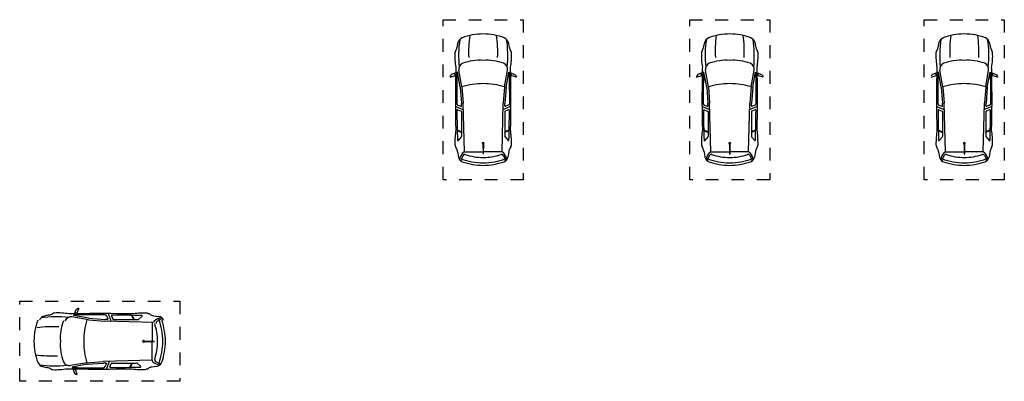
# Model space of a CAD drawing. Extents: x 74.8 to 110.8, y 66.7 to 88.3.
# Drawn here: x 74.8 to 82.5, y 85.5 to 88.3 of the extents above; entities that cross this region are included whole.
import ezdxf

# ---------------------------------------------------------------- set-up
doc = ezdxf.new("R2010")
doc.units = 0
doc.header["$LTSCALE"] = 0.05
doc.linetypes.add('DASHDOT2', pattern=[12.7, 6.35, -3.175, 0, -3.175])
doc.layers.add('CARRO', color=250, linetype='CONTINUOUS')

msp = doc.modelspace()

# ---------------------------------------------------------------- linework, layer by layer
at = {"layer": 'CARRO'}
for p, q in [((78.206, 87.8788), (78.2047, 87.8722)), ((78.2047, 87.8722), (78.2052, 87.8695)), ((78.2052, 87.8695), (78.2461, 87.8827)), ((78.2151, 87.889), (78.206, 87.8788)), ((78.2625, 87.9087), (78.2151, 87.889)), ((78.2461, 87.8827), (78.2417, 87.8953)), ((78.2441, 87.8884), (78.2643, 87.8986)), ((78.2838, 87.7899), (78.2625, 87.9087)), ((78.2964, 87.7933), (78.2733, 87.9222)), ((78.6305, 87.7933), (78.6536, 87.9222)), ((78.6431, 87.7899), (78.6645, 87.9087)), ((78.6828, 87.8884), (78.6626, 87.8986)), ((78.6645, 87.9087), (78.7118, 87.889)), ((78.6808, 87.8827), (78.6853, 87.8953)), ((78.7217, 87.8695), (78.6808, 87.8827)), ((78.7118, 87.889), (78.7209, 87.8788)), ((78.7209, 87.8788), (78.7223, 87.8722)), ((78.7223, 87.8722), (78.7217, 87.8695)), ((80.131, 87.8788), (80.1297, 87.8722)), ((80.1297, 87.8722), (80.1302, 87.8695)), ((80.1302, 87.8695), (80.1711, 87.8827)), ((80.1401, 87.889), (80.131, 87.8788)), ((80.1875, 87.9087), (80.1401, 87.889)), ((80.1711, 87.8827), (80.1667, 87.8953)), ((80.1691, 87.8884), (80.1893, 87.8986)), ((80.2088, 87.7899), (80.1875, 87.9087)), ((80.2214, 87.7933), (80.1983, 87.9222)), ((80.5555, 87.7933), (80.5786, 87.9222)), ((80.5681, 87.7899), (80.5895, 87.9087)), ((80.6078, 87.8884), (80.5876, 87.8986)), ((80.5895, 87.9087), (80.6368, 87.889)), ((80.6058, 87.8827), (80.6103, 87.8953)), ((80.6467, 87.8695), (80.6058, 87.8827)), ((80.6368, 87.889), (80.6459, 87.8788)), ((80.6459, 87.8788), (80.6473, 87.8722)), ((80.6473, 87.8722), (80.6467, 87.8695)), ((81.9615, 87.8695), (82.0024, 87.8827)), ((81.9713, 87.889), (81.9623, 87.8788)), ((82.0187, 87.9087), (81.9713, 87.889)), ((82.0024, 87.8827), (81.9979, 87.8953)), ((82.0003, 87.8884), (82.0205, 87.8986)), ((82.04, 87.7899), (82.0187, 87.9087)), ((82.0527, 87.7933), (82.0296, 87.9222)), ((82.3868, 87.7933), (82.4099, 87.9222)), ((82.3994, 87.7899), (82.4207, 87.9087)), ((82.4391, 87.8884), (82.4189, 87.8986)), ((82.4207, 87.9087), (82.4681, 87.889)), ((82.4371, 87.8827), (82.4415, 87.8953)), ((82.478, 87.8695), (82.4371, 87.8827)), ((82.4681, 87.889), (82.4771, 87.8788)), ((82.4771, 87.8788), (82.4785, 87.8722)), ((82.4785, 87.8722), (82.478, 87.8695)), ((78.2964, 87.7933), (78.3062, 87.6656)), ((78.6305, 87.7933), (78.6207, 87.6656)), ((80.2214, 87.7933), (80.2312, 87.6656)), ((80.5555, 87.7933), (80.5457, 87.6656)), ((82.0527, 87.7933), (82.0625, 87.6656)), ((82.3868, 87.7933), (82.3769, 87.6656)), ((78.2838, 87.7899), (78.2936, 87.6621)), ((78.6431, 87.7899), (78.6333, 87.6621)), ((80.2088, 87.7899), (80.2186, 87.6621)), ((80.5681, 87.7899), (80.5583, 87.6621)), ((82.04, 87.7899), (82.0499, 87.6621)), ((82.3994, 87.7899), (82.3896, 87.6621)), ((78.247, 87.6394), (78.3076, 87.6158)), ((78.266, 87.6497), (78.288, 87.6411)), ((78.294, 87.6453), (78.2936, 87.6621)), ((78.3165, 87.2845), (78.3062, 87.6656)), ((78.6104, 87.2845), (78.6207, 87.6656)), ((78.6799, 87.6394), (78.6194, 87.6158)), ((78.6329, 87.6453), (78.6333, 87.6621)), ((78.6609, 87.6497), (78.6389, 87.6411)), ((80.172, 87.6394), (80.2326, 87.6158)), ((80.191, 87.6497), (80.213, 87.6411)), ((80.219, 87.6453), (80.2186, 87.6621)), ((80.2415, 87.2845), (80.2312, 87.6656)), ((80.5354, 87.2845), (80.5457, 87.6656)), ((80.6049, 87.6394), (80.5444, 87.6158)), ((80.5579, 87.6453), (80.5583, 87.6621)), ((80.5859, 87.6497), (80.5639, 87.6411)), ((82.0032, 87.6394), (82.0638, 87.6158)), ((82.0222, 87.6497), (82.0443, 87.6411)), ((82.0503, 87.6453), (82.0499, 87.6621)), ((82.0727, 87.2845), (82.0625, 87.6656)), ((82.3667, 87.2845), (82.3769, 87.6656)), ((82.4362, 87.6394), (82.3756, 87.6158)), ((82.3891, 87.6453), (82.3896, 87.6621)), ((82.4172, 87.6497), (82.3952, 87.6411)), ((78.265, 87.6138), (78.2909, 87.6037)), ((78.294, 87.5992), (78.294, 87.4046)), ((78.6329, 87.5992), (78.6329, 87.4046)), ((78.6619, 87.6138), (78.636, 87.6037)), ((80.19, 87.6138), (80.2159, 87.6037)), ((80.219, 87.5992), (80.219, 87.4046)), ((80.5579, 87.5992), (80.5579, 87.4046)), ((80.5869, 87.6138), (80.561, 87.6037)), ((82.0212, 87.6138), (82.0472, 87.6037)), ((82.0503, 87.5992), (82.0503, 87.4046)), ((82.3891, 87.5992), (82.3891, 87.4046)), ((82.4182, 87.6138), (82.3923, 87.6037)), ((78.2604, 87.4568), (78.294, 87.442)), ((78.2609, 87.4519), (78.294, 87.4373)), ((78.6665, 87.4568), (78.6329, 87.442)), ((78.666, 87.4519), (78.6329, 87.4373)), ((80.1854, 87.4568), (80.219, 87.442)), ((80.1859, 87.4519), (80.219, 87.4373)), ((80.5915, 87.4568), (80.5579, 87.442)), ((80.591, 87.4519), (80.5579, 87.4373)), ((82.0167, 87.4568), (82.0503, 87.442)), ((82.0172, 87.4519), (82.0503, 87.4373)), ((82.4227, 87.4568), (82.3891, 87.442)), ((82.4222, 87.4519), (82.3891, 87.4373)), ((78.2928, 87.4013), (78.2681, 87.3736)), ((78.4616, 87.3512), (78.4625, 87.2674)), ((78.4653, 87.3512), (78.4644, 87.2674)), ((78.6341, 87.4013), (78.6588, 87.3736)), ((80.2178, 87.4013), (80.1931, 87.3736)), ((80.3866, 87.3512), (80.3875, 87.2674)), ((80.3903, 87.3512), (80.3894, 87.2674)), ((80.5591, 87.4013), (80.5838, 87.3736)), ((82.0491, 87.4013), (82.0244, 87.3736)), ((82.2179, 87.3512), (82.2187, 87.2674)), ((82.2215, 87.3512), (82.2207, 87.2674)), ((82.3904, 87.4013), (82.415, 87.3736)), ((78.2633, 87.2862), (78.27, 87.2446)), ((78.3062, 87.2569), (78.2903, 87.2285)), ((78.3168, 87.2845), (78.4623, 87.2845)), ((78.4625, 87.2674), (78.4644, 87.2674)), ((78.6101, 87.2845), (78.4646, 87.2845)), ((78.6207, 87.2569), (78.6366, 87.2285)), ((78.6636, 87.2862), (78.6569, 87.2446)), ((80.1883, 87.2862), (80.195, 87.2446)), ((80.2312, 87.2569), (80.2153, 87.2285)), ((80.2418, 87.2845), (80.3873, 87.2845)), ((80.3875, 87.2674), (80.3894, 87.2674)), ((80.5351, 87.2845), (80.3896, 87.2845)), ((80.5457, 87.2569), (80.5616, 87.2285)), ((80.5886, 87.2862), (80.5819, 87.2446)), ((82.0196, 87.2862), (82.0262, 87.2446)), ((82.0625, 87.2569), (82.0465, 87.2285)), ((82.0731, 87.2845), (82.2185, 87.2845)), ((82.2187, 87.2674), (82.2207, 87.2674)), ((82.3663, 87.2845), (82.2209, 87.2845)), ((82.3769, 87.2569), (82.3929, 87.2285)), ((82.4198, 87.2862), (82.4132, 87.2446)), ((75.2662, 86.0061), (75.2858, 86.0535)), ((75.2864, 86.0245), (75.2762, 86.0043)), ((75.2921, 86.0225), (75.2795, 86.0269)), ((75.2858, 86.0535), (75.296, 86.0625)), ((75.3053, 86.0634), (75.2921, 86.0225)), ((75.296, 86.0625), (75.3026, 86.0639)), ((75.3026, 86.0639), (75.3053, 86.0634)), ((75.3815, 85.9721), (75.2527, 85.9953)), ((75.3849, 85.9848), (75.2662, 86.0061)), ((75.3815, 85.9721), (75.5092, 85.9623)), ((75.3849, 85.9848), (75.5127, 85.975)), ((75.8904, 85.9521), (75.5092, 85.9623)), ((75.5295, 85.9745), (75.5127, 85.975)), ((75.5252, 86.0026), (75.5337, 85.9805)), ((75.5354, 86.0216), (75.559, 85.961)), ((75.561, 86.0036), (75.5711, 85.9777)), ((75.5757, 85.9745), (75.7702, 85.9745)), ((75.718, 86.0081), (75.7328, 85.9745)), ((75.7229, 86.0076), (75.7375, 85.9745)), ((75.7735, 85.9758), (75.8012, 86.0004)), ((75.8779, 85.9517), (75.8779, 85.8063)), ((75.8886, 86.0052), (75.9302, 85.9986)), ((75.9179, 85.9623), (75.9463, 85.9783)), ((75.8112, 85.8069), (75.895, 85.8061)), ((75.8112, 85.8033), (75.895, 85.8041)), ((75.8779, 85.6585), (75.8779, 85.8039)), ((75.895, 85.8041), (75.895, 85.8061)), ((75.369, 85.6381), (75.4967, 85.6479)), ((75.8779, 85.6581), (75.4967, 85.6479)), ((75.5229, 85.5886), (75.5465, 85.6492)), ((75.9054, 85.6479), (75.9338, 85.6319)), ((75.369, 85.6381), (75.2402, 85.615)), ((75.3724, 85.6254), (75.2537, 85.6041)), ((75.2537, 85.6041), (75.2733, 85.5567)), ((75.2739, 85.5857), (75.2637, 85.6059)), ((75.2796, 85.5878), (75.267, 85.5833)), ((75.2928, 85.5469), (75.2796, 85.5878)), ((75.3724, 85.6254), (75.5002, 85.6352)), ((75.517, 85.6357), (75.5002, 85.6352)), ((75.5127, 85.6076), (75.5212, 85.6297)), ((75.5485, 85.6066), (75.5586, 85.6326)), ((75.5632, 85.6357), (75.7577, 85.6357)), ((75.7055, 85.6021), (75.7203, 85.6357)), ((75.7104, 85.6026), (75.725, 85.6357)), ((75.761, 85.6344), (75.7887, 85.6098)), ((75.8761, 85.605), (75.9177, 85.6116)), ((75.2733, 85.5567), (75.2835, 85.5477)), ((75.2835, 85.5477), (75.2901, 85.5463)), ((75.2901, 85.5463), (75.2928, 85.5469))]:
    msp.add_line(p, q, dxfattribs=at)
at = {"layer": 'CARRO', "color": 1, "linetype": 'DASHDOT2', "ltscale": 0.2}
for points in [[(78.151, 87.0676), (78.151, 88.3176), (78.776, 88.3176), (78.776, 87.0676)], [(80.076, 87.0676), (80.076, 88.3176), (80.701, 88.3176), (80.701, 87.0676)], [(81.9072, 87.0676), (81.9072, 88.3176), (82.5322, 88.3176), (82.5322, 87.0676)], [(76.0947, 85.4926), (74.8447, 85.4926), (74.8447, 86.1176), (76.0947, 86.1176)]]:
    msp.add_lwpolyline(points, close=True, dxfattribs=at)
at = {"layer": 'CARRO'}
for centre, radius, start, end in [((78.4635, 87.7466), 0.4594, 90, 111.006), ((79.1756, 88.073), 0.826, 171.58633, 183.45596), ((78.4635, 87.7466), 0.4594, 68.994, 90), ((77.7513, 88.073), 0.826, 356.54404, 8.41367), ((80.3885, 87.7466), 0.4594, 90, 111.006), ((81.1006, 88.073), 0.826, 171.58633, 183.45596), ((80.3885, 87.7466), 0.4594, 68.994, 90), ((79.6763, 88.073), 0.826, 356.54404, 8.41367), ((82.2197, 87.7466), 0.4594, 90, 111.006), ((82.9318, 88.073), 0.826, 171.58633, 183.45596), ((82.2197, 87.7466), 0.4594, 68.994, 90), ((81.5076, 88.073), 0.826, 356.54404, 8.41367), ((78.2092, 88.1053), 0.0491, 321.31293, 354.01054), ((78.4389, 88.0812), 0.1818, 162.05313, 174.01054), ((78.3206, 88.1236), 0.0563, 112.79944, 165.96292), ((79.0975, 88.0384), 0.826, 171.28055, 186.1737), ((78.6063, 88.1236), 0.0563, 14.03708, 67.20056), ((77.8294, 88.0384), 0.826, 353.8263, 8.71945), ((78.488, 88.0812), 0.1818, 5.98946, 17.94687), ((78.7177, 88.1053), 0.0491, 185.98946, 218.68707), ((80.1342, 88.1053), 0.0491, 321.31293, 354.01054), ((80.3639, 88.0812), 0.1818, 162.05313, 174.01054), ((80.2456, 88.1236), 0.0563, 112.79944, 165.96292), ((81.0225, 88.0384), 0.826, 171.28055, 186.1737), ((80.5313, 88.1236), 0.0563, 14.03708, 67.20056), ((79.7544, 88.0384), 0.826, 353.8263, 8.71945), ((80.413, 88.0812), 0.1818, 5.98946, 17.94687), ((80.6427, 88.1053), 0.0491, 185.98946, 218.68707), ((81.9655, 88.1053), 0.0491, 321.31293, 354.01054), ((82.1951, 88.0812), 0.1818, 162.05313, 174.01054), ((82.0768, 88.1236), 0.0563, 112.79944, 165.96292), ((82.8537, 88.0384), 0.826, 171.28055, 186.1737), ((82.3626, 88.1236), 0.0563, 14.03708, 67.20056), ((81.5857, 88.0384), 0.826, 353.8263, 8.71945), ((82.2443, 88.0812), 0.1818, 5.98946, 17.94687), ((82.4739, 88.1053), 0.0491, 185.98946, 218.68707), ((78.7464, 88.0348), 0.5046, 177.28863, 190.17417), ((78.2662, 88.0597), 0.0239, 141.31293, 182.52612), ((78.1805, 88.0348), 0.5046, 349.82583, 2.71137), ((78.6607, 88.0597), 0.0239, 357.47388, 38.68707), ((80.6714, 88.0348), 0.5046, 177.28863, 190.17417), ((80.1912, 88.0597), 0.0239, 141.31293, 182.52612), ((80.1055, 88.0348), 0.5046, 349.82583, 2.71137), ((80.5857, 88.0597), 0.0239, 357.47388, 38.68707), ((82.5026, 88.0348), 0.5046, 177.28863, 190.17417), ((82.0225, 88.0597), 0.0239, 141.31293, 182.52612), ((81.9368, 88.0348), 0.5046, 349.82583, 2.71137), ((82.4169, 88.0597), 0.0239, 357.47388, 38.68707), ((88.3815, 87.7012), 10.1347, 178.61806, 178.85917), ((78.3217, 87.9308), 0.0491, 111.05323, 190.17008), ((78.4341, 87.6387), 0.3622, 85.35585, 111.05323), ((78.4928, 87.6387), 0.3622, 68.94677, 94.64415), ((78.6053, 87.9308), 0.0491, 349.82992, 68.94677), ((68.5454, 87.7012), 10.1347, 1.14083, 1.38194), ((90.3065, 87.7012), 10.1347, 178.61806, 178.85917), ((80.2467, 87.9308), 0.0491, 111.05323, 190.17008), ((80.3591, 87.6387), 0.3622, 85.35585, 111.05323), ((80.4178, 87.6387), 0.3622, 68.94677, 94.64415), ((80.5303, 87.9308), 0.0491, 349.82992, 68.94677), ((70.4704, 87.7012), 10.1347, 1.14083, 1.38194), ((92.1377, 87.7012), 10.1347, 178.61806, 178.85917), ((82.0779, 87.9308), 0.0491, 111.05323, 190.17008), ((82.1904, 87.6387), 0.3622, 85.35585, 111.05323), ((82.249, 87.6387), 0.3622, 68.94677, 94.64415), ((82.3615, 87.9308), 0.0491, 349.82992, 68.94677), ((72.3017, 87.7012), 10.1347, 1.14083, 1.38194), ((88.3815, 87.7012), 10.1347, 178.92882, 181.38194), ((88.3815, 87.7012), 10.125, 178.89972, 180.21426), ((68.5454, 87.7012), 10.125, 359.78574, 1.10028), ((68.5454, 87.7012), 10.1347, 358.61806, 1.07118), ((90.3065, 87.7012), 10.1347, 178.92882, 181.38194), ((90.3065, 87.7012), 10.125, 178.89972, 180.21426), ((70.4704, 87.7012), 10.125, 359.78574, 1.10028), ((70.4704, 87.7012), 10.1347, 358.61806, 1.07118), ((92.1377, 87.7012), 10.1347, 178.92882, 181.38194), ((92.1377, 87.7012), 10.125, 178.89972, 180.21426), ((72.3017, 87.7012), 10.125, 359.78574, 1.10028), ((72.3017, 87.7012), 10.1347, 358.61806, 1.07118), ((78.4635, 87.2377), 0.5802, 90, 106.73177), ((78.4635, 87.2377), 0.5802, 73.26823, 90), ((80.3885, 87.2377), 0.5802, 90, 106.73177), ((80.3885, 87.2377), 0.5802, 73.26823, 90), ((82.2197, 87.2377), 0.5802, 90, 106.73177), ((82.2197, 87.2377), 0.5802, 73.26823, 90), ((78.2713, 87.6634), 0.0147, 180.21426, 248.72087), ((78.2896, 87.6452), 0.00442, 248.72087, 1.50744), ((78.6373, 87.6452), 0.00442, 178.49256, 291.27913), ((78.6556, 87.6634), 0.0147, 291.27913, 359.78574), ((80.1963, 87.6634), 0.0147, 180.21426, 248.72087), ((80.2146, 87.6452), 0.00442, 248.72087, 1.50744), ((80.5623, 87.6452), 0.00442, 178.49256, 291.27913), ((80.5806, 87.6634), 0.0147, 291.27913, 359.78574), ((82.0276, 87.6634), 0.0147, 180.21426, 248.72087), ((82.0459, 87.6452), 0.00442, 248.72087, 1.50744), ((82.3935, 87.6452), 0.00442, 178.49256, 291.27913), ((82.4118, 87.6634), 0.0147, 291.27913, 359.78574), ((78.2632, 87.6093), 0.00491, 68.72087, 180.38816), ((88.6783, 87.6798), 10.4202, 180.38816, 181.67006), ((78.2891, 87.5992), 0.00491, 0, 68.72087), ((78.6378, 87.5992), 0.00491, 111.27913, 180), ((78.6637, 87.6093), 0.00491, 359.61184, 111.27913), ((68.2486, 87.6798), 10.4202, 358.32994, 359.61184), ((80.1882, 87.6093), 0.00491, 68.72087, 180.38816), ((90.6033, 87.6798), 10.4202, 180.38816, 181.67006), ((80.2141, 87.5992), 0.00491, 0, 68.72087), ((80.5628, 87.5992), 0.00491, 111.27913, 180), ((80.5887, 87.6093), 0.00491, 359.61184, 111.27913), ((70.1736, 87.6798), 10.4202, 358.32994, 359.61184), ((82.0195, 87.6093), 0.00491, 68.72087, 180.38816), ((92.4345, 87.6798), 10.4202, 180.38816, 181.67006), ((82.0454, 87.5992), 0.00491, 0, 68.72087), ((82.394, 87.5992), 0.00491, 111.27913, 180), ((82.42, 87.6093), 0.00491, 359.61184, 111.27913), ((72.0049, 87.6798), 10.4202, 358.32994, 359.61184), ((79.1266, 87.3429), 0.8843, 172.59746, 179.93974), ((77.8003, 87.3429), 0.8843, 0.06026, 7.40254), ((81.0516, 87.3429), 0.8843, 172.59746, 179.93974), ((79.7253, 87.3429), 0.8843, 0.06026, 7.40254), ((82.8829, 87.3429), 0.8843, 172.59746, 179.93974), ((81.5565, 87.3429), 0.8843, 0.06026, 7.40254), ((78.2662, 87.3427), 0.0239, 177.47388, 218.68707), ((78.2659, 87.3762), 0.00344, 181.79366, 310.4777), ((78.2891, 87.4046), 0.00491, 318.35467, 0), ((78.4635, 87.3512), 0.00742, 283.76028, 256.23972), ((78.4635, 87.3512), 0.00184, 0, 180), ((78.6378, 87.4046), 0.00491, 180, 221.64533), ((78.661, 87.3762), 0.00344, 229.5223, 358.20634), ((78.6607, 87.3427), 0.0239, 321.31293, 2.52612), ((80.1912, 87.3427), 0.0239, 177.47388, 218.68707), ((80.1909, 87.3762), 0.00344, 181.79366, 310.4777), ((80.2141, 87.4046), 0.00491, 318.35467, 0), ((80.3885, 87.3512), 0.00742, 283.76028, 256.23972), ((80.3885, 87.3512), 0.00184, 0, 180), ((80.5628, 87.4046), 0.00491, 180, 221.64533), ((80.586, 87.3762), 0.00344, 229.5223, 358.20634), ((80.5857, 87.3427), 0.0239, 321.31293, 2.52612), ((82.0225, 87.3427), 0.0239, 177.47388, 218.68707), ((82.0222, 87.3762), 0.00344, 181.79366, 310.4777), ((82.0454, 87.4046), 0.00491, 318.35467, 0), ((82.2197, 87.3512), 0.00742, 283.76028, 256.23972), ((82.2197, 87.3512), 0.00184, 0, 180), ((82.394, 87.4046), 0.00491, 180, 221.64533), ((82.4173, 87.3762), 0.00344, 229.5223, 358.20634), ((82.4169, 87.3427), 0.0239, 321.31293, 2.52612), ((78.2715, 87.3268), 0.0239, 177.47388, 218.68707), ((78.2145, 87.2811), 0.0491, 5.98946, 38.68707), ((78.397, 87.2001), 0.1209, 139.0196, 168.88407), ((78.3168, 87.2697), 0.0147, 90, 139.0196), ((78.3191, 87.2497), 0.0147, 72.70584, 150.70598), ((78.4759, 87.7505), 0.5101, 252.61091, 268.6018), ((78.451, 87.7505), 0.5101, 271.3982, 287.38909), ((78.6078, 87.2497), 0.0147, 29.29402, 107.29416), ((78.6101, 87.2697), 0.0147, 40.9804, 90), ((78.53, 87.2001), 0.1209, 11.11593, 40.9804), ((78.7125, 87.2811), 0.0491, 141.31293, 174.01054), ((78.6555, 87.3268), 0.0239, 321.31293, 2.52612), ((80.1965, 87.3268), 0.0239, 177.47388, 218.68707), ((80.1395, 87.2811), 0.0491, 5.98946, 38.68707), ((80.322, 87.2001), 0.1209, 139.0196, 168.88407), ((80.2418, 87.2697), 0.0147, 90, 139.0196), ((80.2441, 87.2497), 0.0147, 72.70584, 150.70598), ((80.4009, 87.7505), 0.5101, 252.61091, 268.6018), ((80.376, 87.7505), 0.5101, 271.3982, 287.38909), ((80.5328, 87.2497), 0.0147, 29.29402, 107.29416), ((80.5351, 87.2697), 0.0147, 40.9804, 90), ((80.455, 87.2001), 0.1209, 11.11593, 40.9804), ((80.6375, 87.2811), 0.0491, 141.31293, 174.01054), ((80.5805, 87.3268), 0.0239, 321.31293, 2.52612), ((82.0277, 87.3268), 0.0239, 177.47388, 218.68707), ((81.9707, 87.2811), 0.0491, 5.98946, 38.68707), ((82.1532, 87.2001), 0.1209, 139.0196, 168.88407), ((82.0731, 87.2697), 0.0147, 90, 139.0196), ((82.0753, 87.2497), 0.0147, 72.70584, 150.70598), ((82.2322, 87.7505), 0.5101, 252.61091, 268.6018), ((82.2073, 87.7505), 0.5101, 271.3982, 287.38909), ((82.3641, 87.2497), 0.0147, 29.29402, 107.29416), ((82.3663, 87.2697), 0.0147, 40.9804, 90), ((82.2862, 87.2001), 0.1209, 11.11593, 40.9804), ((82.4687, 87.2811), 0.0491, 141.31293, 174.01054), ((82.4117, 87.3268), 0.0239, 321.31293, 2.52612), ((78.3146, 87.2499), 0.0449, 186.78042, 251.71974), ((78.3046, 87.2223), 0.0156, 156.6468, 254.8738), ((78.4742, 87.7409), 0.5422, 250.29803, 268.86505), ((78.4751, 87.7339), 0.5548, 251.65978, 268.79833), ((78.4527, 87.7409), 0.5422, 271.13495, 289.70197), ((78.4518, 87.7339), 0.5548, 271.20167, 288.34022), ((78.6123, 87.2499), 0.0449, 288.28026, 353.21958), ((78.6223, 87.2223), 0.0156, 285.1262, 23.3532), ((80.2396, 87.2499), 0.0449, 186.78042, 251.71974), ((80.2296, 87.2223), 0.0156, 156.6468, 254.8738), ((80.3992, 87.7409), 0.5422, 250.29803, 268.86505), ((80.4001, 87.7339), 0.5548, 251.65978, 268.79833), ((80.3777, 87.7409), 0.5422, 271.13495, 289.70197), ((80.3768, 87.7339), 0.5548, 271.20167, 288.34022), ((80.5373, 87.2499), 0.0449, 288.28026, 353.21958), ((80.5473, 87.2223), 0.0156, 285.1262, 23.3532), ((82.0709, 87.2499), 0.0449, 186.78042, 251.71974), ((82.0608, 87.2223), 0.0156, 156.6468, 254.8738), ((82.2304, 87.7409), 0.5422, 250.29803, 268.86505), ((82.2313, 87.7339), 0.5548, 251.65978, 268.79833), ((82.209, 87.7409), 0.5422, 271.13495, 289.70197), ((82.2081, 87.7339), 0.5548, 271.20167, 288.34022), ((82.3685, 87.2499), 0.0449, 288.28026, 353.21958), ((82.3786, 87.2223), 0.0156, 285.1262, 23.3532), ((75.1151, 86.0023), 0.0239, 87.47388, 128.68707), ((75.1401, 85.5222), 0.5046, 79.82583, 92.71137), ((75.832, 85.1419), 0.8843, 90.06026, 97.40254), ((75.8321, 86.0023), 0.0239, 51.31293, 92.52612), ((75.4158, 85.8051), 0.4594, 158.994, 180), ((75.0512, 85.948), 0.0563, 104.03708, 157.20056), ((75.1364, 85.1711), 0.826, 83.8263, 98.71945), ((75.0936, 85.8297), 0.1818, 95.98946, 107.94687), ((75.0695, 86.0593), 0.0491, 275.98946, 308.68707), ((75.5237, 85.8344), 0.3622, 158.94677, 184.64415), ((75.244, 85.9469), 0.0491, 79.82992, 158.94677), ((75.4736, 75.8871), 10.1347, 91.14083, 91.38194), ((75.4736, 75.8871), 10.125, 89.78574, 91.10028), ((75.4736, 75.8871), 10.1347, 88.61806, 91.07118), ((75.9247, 85.8051), 0.5802, 163.26823, 180), ((75.5114, 85.9972), 0.0147, 21.27913, 89.78574), ((75.5296, 85.9789), 0.00442, 268.49256, 21.27913), ((75.5656, 86.0054), 0.00491, 89.61184, 201.27913), ((75.495, 75.5903), 10.4202, 88.32994, 89.61184), ((75.5757, 85.9794), 0.00491, 201.27913, 270), ((75.7702, 85.9794), 0.00491, 270, 311.64533), ((75.7986, 86.0027), 0.00344, 319.5223, 88.20634), ((75.8481, 85.9971), 0.0239, 51.31293, 92.52612), ((75.8937, 86.0541), 0.0491, 231.31293, 264.01054), ((75.9051, 85.9517), 0.0147, 130.9804, 180), ((75.9747, 85.8716), 0.1209, 101.11593, 130.9804), ((75.9251, 85.9495), 0.0147, 119.29402, 197.29416), ((75.9249, 85.9539), 0.0449, 18.28026, 83.21958), ((75.4214, 85.7944), 0.5422, 1.13495, 19.70197), ((75.9525, 85.964), 0.0156, 15.1262, 113.3532), ((75.4284, 85.7935), 0.5548, 1.20167, 18.34022), ((75.1018, 85.093), 0.826, 86.54404, 98.41367), ((75.4118, 85.7927), 0.5101, 1.3982, 17.38909), ((75.4158, 85.8051), 0.4594, 180, 201.006), ((75.5237, 85.7758), 0.3622, 175.35585, 201.05323), ((75.9247, 85.8051), 0.5802, 180, 196.73177), ((75.8112, 85.8051), 0.00742, 13.76028, 346.23972), ((75.8112, 85.8051), 0.00184, 90, 270), ((75.4118, 85.8176), 0.5101, 342.61091, 358.6018), ((75.4214, 85.8158), 0.5422, 340.29803, 358.86505), ((75.4284, 85.8167), 0.5548, 341.65978, 358.79833), ((75.0893, 86.5172), 0.826, 261.58633, 273.45596), ((75.0387, 85.6622), 0.0563, 202.79944, 255.96292), ((75.2315, 85.6633), 0.0491, 201.05323, 280.17008), ((75.8926, 85.6585), 0.0147, 180, 229.0196), ((75.9622, 85.7386), 0.1209, 229.0196, 258.88407), ((75.9126, 85.6607), 0.0147, 162.70584, 240.70598), ((75.9124, 85.6563), 0.0449, 276.78042, 341.71974), ((75.94, 85.6462), 0.0156, 246.6468, 344.8738), ((75.1239, 86.4391), 0.826, 261.28055, 276.1737), ((75.0811, 85.7805), 0.1818, 252.05313, 264.01054), ((75.057, 85.5509), 0.0491, 51.31293, 84.01054), ((75.1026, 85.6079), 0.0239, 231.31293, 272.52612), ((75.1276, 86.088), 0.5046, 267.28863, 280.17417), ((75.4611, 95.7231), 10.1347, 268.61806, 268.85917), ((75.4611, 95.7231), 10.125, 268.89972, 270.21426), ((75.4611, 95.7231), 10.1347, 268.92882, 271.38194), ((75.4989, 85.613), 0.0147, 270.21426, 338.72087), ((75.5171, 85.6313), 0.00442, 338.72087, 91.50744), ((75.5531, 85.6048), 0.00491, 158.72087, 270.38816), ((75.4825, 96.0199), 10.4202, 270.38816, 271.67006), ((75.5632, 85.6308), 0.00491, 90, 158.72087), ((75.8195, 86.4683), 0.8843, 262.59746, 269.93974), ((75.7577, 85.6308), 0.00491, 48.35467, 90), ((75.7861, 85.6076), 0.00344, 271.79366, 40.4777), ((75.8196, 85.6079), 0.0239, 267.47388, 308.68707), ((75.8356, 85.6131), 0.0239, 267.47388, 308.68707), ((75.8812, 85.5561), 0.0491, 95.98946, 128.68707)]:
    msp.add_arc(centre, radius, start, end, dxfattribs=at)

doc.saveas('drawing.dxf')
